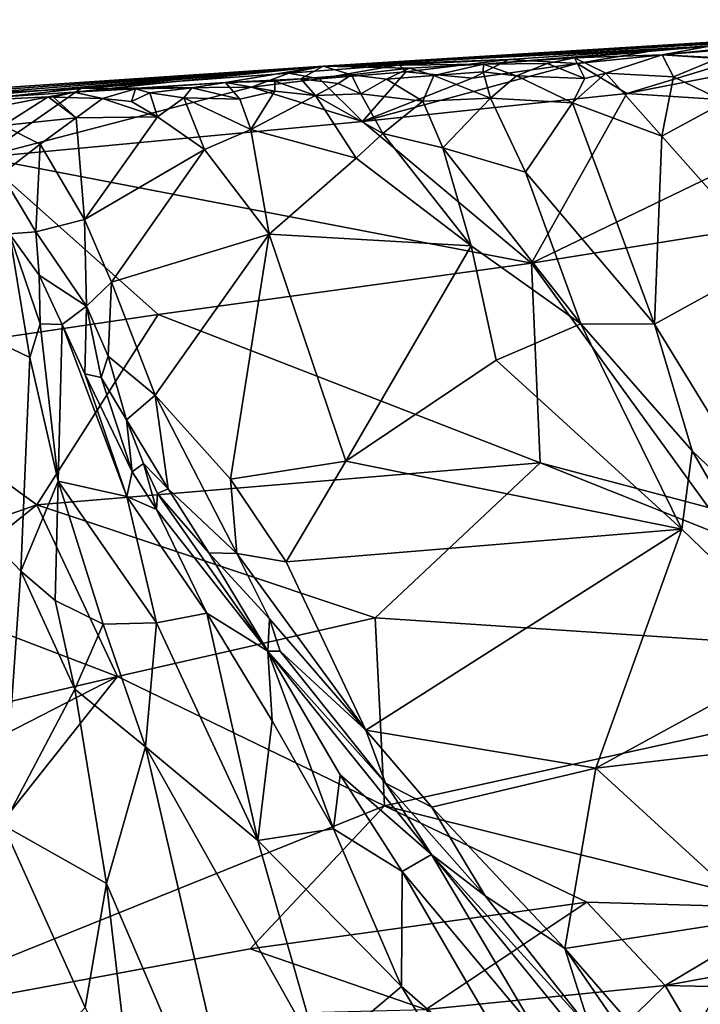
# Model space of a CAD drawing. Units: metres. Extents: x 24.22 to 28.2, y -3.77 to 0.21.
# Drawn here: x 27.24 to 27.69, y -0.43 to 0.21 of the extents above; entities that cross this region are included whole.
import ezdxf

# ---------------------------------------------------------------- set-up
doc = ezdxf.new("R2010")
doc.units = ezdxf.units.M

msp = doc.modelspace()

# ---------------------------------------------------------------- linework, layer by layer
at = {"layer": '1'}
for points in [[(27.93179, 0.21166, 4.14364), (27.44269, 0.18131, 3.97066), (27.66397, 0.1924, 4.3208)], [(27.44269, 0.18131, 3.97066), (27.93179, 0.21166, 4.14364), (27.86567, 0.20696, 4.01949)], [(27.80795, 0.20249, 3.87189), (27.44269, 0.18131, 3.97066), (27.86567, 0.20696, 4.01949)], [(27.93179, 0.21166, 4.14364), (27.66397, 0.1924, 4.3208), (27.75409, 0.19775, 4.32797)], [(27.76728, 0.19979, 3.81303), (27.44269, 0.18131, 3.97066), (27.80795, 0.20249, 3.87189)], [(27.6949, 0.19447, 3.7401), (27.44269, 0.18131, 3.97066), (27.76728, 0.19979, 3.81303)], [(27.54729, 0.18272, 3.61002), (27.44269, 0.18131, 3.97066), (27.6949, 0.19447, 3.7401)], [(27.54729, 0.18272, 3.61002), (27.6949, 0.19447, 3.7401), (27.60666, 0.18679, 3.6452)], [(27.60666, 0.18679, 3.6452), (27.6949, 0.19447, 3.7401), (27.66383, 0.18874, 3.68637)], [(27.66397, 0.1924, 4.3208), (27.60846, 0.18305, 4.34071), (27.75409, 0.19775, 4.32797)], [(27.75409, 0.19775, 4.32797), (27.60846, 0.18305, 4.34071), (27.64083, 0.16342, 4.36524)], [(27.64083, 0.16342, 4.36524), (27.77614, 0.18973, 4.34481), (27.75409, 0.19775, 4.32797)], [(27.73485, 0.19452, 3.76164), (27.66383, 0.18874, 3.68637), (27.6949, 0.19447, 3.7401)], [(27.66383, 0.18874, 3.68637), (27.73485, 0.19452, 3.76164), (27.7271, 0.1855, 3.73463)], [(27.44269, 0.18131, 3.97066), (27.56384, 0.18576, 4.32487), (27.66397, 0.1924, 4.3208)], [(27.58891, 0.18312, 3.62607), (27.54729, 0.18272, 3.61002), (27.60666, 0.18679, 3.6452)], [(27.56384, 0.18576, 4.32487), (27.60846, 0.18305, 4.34071), (27.66397, 0.1924, 4.3208)], [(27.58891, 0.18312, 3.62607), (27.60666, 0.18679, 3.6452), (27.61352, 0.17326, 3.63158)], [(27.60666, 0.18679, 3.6452), (27.66383, 0.18874, 3.68637), (27.62709, 0.1767, 3.64128)], [(27.61352, 0.17326, 3.63158), (27.60666, 0.18679, 3.6452), (27.62709, 0.1767, 3.64128)], [(27.62709, 0.1767, 3.64128), (27.66383, 0.18874, 3.68637), (27.67129, 0.17431, 3.67541)], [(27.64083, 0.16342, 4.36524), (27.7884, 0.15385, 4.38051), (27.77614, 0.18973, 4.34481)], [(27.67129, 0.17431, 3.67541), (27.66383, 0.18874, 3.68637), (27.70014, 0.18623, 3.70992)], [(27.70014, 0.18623, 3.70992), (27.66383, 0.18874, 3.68637), (27.7271, 0.1855, 3.73463)], [(26.88096, 0.14359, 3.93689), (27.44269, 0.18131, 3.97066), (27.13764, 0.15491, 3.52882)], [(26.88096, 0.14359, 3.93689), (27.12185, 0.158, 4.32043), (27.44269, 0.18131, 3.97066)], [(27.12185, 0.158, 4.32043), (27.21104, 0.16314, 4.32671), (27.44269, 0.18131, 3.97066)], [(27.27993, 0.16444, 3.54171), (27.13764, 0.15491, 3.52882), (27.44269, 0.18131, 3.97066)], [(27.44269, 0.18131, 3.97066), (27.21104, 0.16314, 4.32671), (27.28439, 0.16678, 4.33265)], [(27.37898, 0.17059, 3.54495), (27.27993, 0.16444, 3.54171), (27.44269, 0.18131, 3.97066)], [(27.44269, 0.18131, 3.97066), (27.28439, 0.16678, 4.33265), (27.4202, 0.17672, 4.32061)], [(27.42814, 0.17296, 3.55416), (27.37898, 0.17059, 3.54495), (27.44269, 0.18131, 3.97066)], [(27.44269, 0.18131, 3.97066), (27.4202, 0.17672, 4.32061), (27.49219, 0.18223, 4.32251)], [(27.4202, 0.17672, 4.32061), (27.44032, 0.17295, 4.33898), (27.49219, 0.18223, 4.32251)], [(27.46123, 0.1757, 3.56276), (27.42814, 0.17296, 3.55416), (27.44269, 0.18131, 3.97066)], [(27.49219, 0.18223, 4.32251), (27.44032, 0.17295, 4.33898), (27.49664, 0.17766, 4.33835)], [(27.49219, 0.18223, 4.32251), (27.56384, 0.18576, 4.32487), (27.44269, 0.18131, 3.97066)], [(27.49903, 0.17992, 3.58671), (27.44269, 0.18131, 3.97066), (27.54729, 0.18272, 3.61002)], [(27.46123, 0.1757, 3.56276), (27.44269, 0.18131, 3.97066), (27.49903, 0.17992, 3.58671)], [(27.53981, 0.17338, 4.34734), (27.4683, 0.14513, 4.37131), (27.60846, 0.18305, 4.34071)], [(27.4683, 0.14513, 4.37131), (27.64083, 0.16342, 4.36524), (27.60846, 0.18305, 4.34071)], [(27.49219, 0.18223, 4.32251), (27.49664, 0.17766, 4.33835), (27.56384, 0.18576, 4.32487)], [(27.56384, 0.18576, 4.32487), (27.49664, 0.17766, 4.33835), (27.53981, 0.17338, 4.34734)], [(27.51479, 0.17515, 3.57712), (27.49903, 0.17992, 3.58671), (27.54729, 0.18272, 3.61002)], [(27.54711, 0.17761, 3.59765), (27.51479, 0.17515, 3.57712), (27.54729, 0.18272, 3.61002)], [(27.56384, 0.18576, 4.32487), (27.53981, 0.17338, 4.34734), (27.60846, 0.18305, 4.34071)], [(27.54711, 0.17761, 3.59765), (27.54729, 0.18272, 3.61002), (27.56882, 0.17493, 3.60343)], [(27.56882, 0.17493, 3.60343), (27.54729, 0.18272, 3.61002), (27.58891, 0.18312, 3.62607)], [(27.56882, 0.17493, 3.60343), (27.58891, 0.18312, 3.62607), (27.61352, 0.17326, 3.63158)], [(27.67129, 0.17431, 3.67541), (27.70014, 0.18623, 3.70992), (27.705, 0.15809, 3.69878)], [(27.4202, 0.17672, 4.32061), (27.28439, 0.16678, 4.33265), (27.39585, 0.16765, 4.34305)], [(27.4202, 0.17672, 4.32061), (27.39585, 0.16765, 4.34305), (27.44032, 0.17295, 4.33898)], [(27.45237, 0.17003, 3.55115), (27.42814, 0.17296, 3.55416), (27.46123, 0.1757, 3.56276)], [(27.44032, 0.17295, 4.33898), (27.4683, 0.14513, 4.37131), (27.49664, 0.17766, 4.33835)], [(27.46718, 0.16318, 3.55142), (27.45237, 0.17003, 3.55115), (27.46123, 0.1757, 3.56276)], [(27.48407, 0.17286, 3.56344), (27.46123, 0.1757, 3.56276), (27.49903, 0.17992, 3.58671)], [(27.46123, 0.1757, 3.56276), (27.48407, 0.17286, 3.56344), (27.46718, 0.16318, 3.55142)], [(27.49664, 0.17766, 4.33835), (27.4683, 0.14513, 4.37131), (27.53981, 0.17338, 4.34734)], [(27.48407, 0.17286, 3.56344), (27.49903, 0.17992, 3.58671), (27.51479, 0.17515, 3.57712)], [(27.50761, 0.1585, 3.56516), (27.48407, 0.17286, 3.56344), (27.51479, 0.17515, 3.57712)], [(27.50761, 0.1585, 3.56516), (27.51479, 0.17515, 3.57712), (27.55197, 0.16032, 3.58768)], [(27.51479, 0.17515, 3.57712), (27.54711, 0.17761, 3.59765), (27.55197, 0.16032, 3.58768)], [(27.55197, 0.16032, 3.58768), (27.54711, 0.17761, 3.59765), (27.56882, 0.17493, 3.60343)], [(27.55197, 0.16032, 3.58768), (27.56882, 0.17493, 3.60343), (27.60532, 0.15731, 3.61991)], [(27.60532, 0.15731, 3.61991), (27.56882, 0.17493, 3.60343), (27.61352, 0.17326, 3.63158)], [(27.60532, 0.15731, 3.61991), (27.61352, 0.17326, 3.63158), (27.62709, 0.1767, 3.64128)], [(27.60532, 0.15731, 3.61991), (27.62709, 0.1767, 3.64128), (27.66359, 0.13571, 3.65957)], [(27.66359, 0.13571, 3.65957), (27.62709, 0.1767, 3.64128), (27.67129, 0.17431, 3.67541)], [(27.66359, 0.13571, 3.65957), (27.67129, 0.17431, 3.67541), (27.705, 0.15809, 3.69878)], [(27.28439, 0.16678, 4.33265), (27.2196, 0.12178, 4.38018), (27.39585, 0.16765, 4.34305)], [(27.2196, 0.12178, 4.38018), (27.4683, 0.14513, 4.37131), (27.39585, 0.16765, 4.34305)], [(27.32025, 0.16661, 3.54008), (27.27993, 0.16444, 3.54171), (27.37898, 0.17059, 3.54495)], [(27.35697, 0.16727, 3.53767), (27.32025, 0.16661, 3.54008), (27.37898, 0.17059, 3.54495)], [(27.32953, 0.16388, 3.53381), (27.32025, 0.16661, 3.54008), (27.35697, 0.16727, 3.53767)], [(27.32953, 0.16388, 3.53381), (27.35697, 0.16727, 3.53767), (27.35168, 0.16068, 3.53182)], [(27.35168, 0.16068, 3.53182), (27.35697, 0.16727, 3.53767), (27.38822, 0.15984, 3.53579)], [(27.38822, 0.15984, 3.53579), (27.35697, 0.16727, 3.53767), (27.37898, 0.17059, 3.54495)], [(27.41119, 0.17162, 3.54665), (27.37898, 0.17059, 3.54495), (27.42814, 0.17296, 3.55416)], [(27.41107, 0.16491, 3.5402), (27.37898, 0.17059, 3.54495), (27.41119, 0.17162, 3.54665)], [(27.38822, 0.15984, 3.53579), (27.37898, 0.17059, 3.54495), (27.41107, 0.16491, 3.5402)], [(27.39585, 0.16765, 4.34305), (27.4683, 0.14513, 4.37131), (27.44032, 0.17295, 4.33898)], [(27.41107, 0.16491, 3.5402), (27.41119, 0.17162, 3.54665), (27.43774, 0.1621, 3.54331)], [(27.41119, 0.17162, 3.54665), (27.42814, 0.17296, 3.55416), (27.43774, 0.1621, 3.54331)], [(27.43774, 0.1621, 3.54331), (27.42814, 0.17296, 3.55416), (27.45237, 0.17003, 3.55115)], [(27.43774, 0.1621, 3.54331), (27.45237, 0.17003, 3.55115), (27.46718, 0.16318, 3.55142)], [(27.46718, 0.16318, 3.55142), (27.48407, 0.17286, 3.56344), (27.50761, 0.1585, 3.56516)], [(27.13764, 0.15491, 3.52882), (27.27993, 0.16444, 3.54171), (27.26307, 0.16137, 3.52829)], [(27.22211, 0.15328, 3.51803), (27.13764, 0.15491, 3.52882), (27.26307, 0.16137, 3.52829)], [(27.21104, 0.16314, 4.32671), (27.1545, 0.15276, 4.34165), (27.28439, 0.16678, 4.33265)], [(27.28439, 0.16678, 4.33265), (27.1545, 0.15276, 4.34165), (27.2196, 0.12178, 4.38018)], [(27.2338, 0.14266, 3.51489), (27.22211, 0.15328, 3.51803), (27.26307, 0.16137, 3.52829)], [(27.2338, 0.14266, 3.51489), (27.26307, 0.16137, 3.52829), (27.28137, 0.14766, 3.52453)], [(27.26673, 0.16115, 3.52909), (27.26307, 0.16137, 3.52829), (27.27993, 0.16444, 3.54171)], [(27.28137, 0.14766, 3.52453), (27.26307, 0.16137, 3.52829), (27.26673, 0.16115, 3.52909)], [(27.29856, 0.16025, 3.52758), (27.26673, 0.16115, 3.52909), (27.27993, 0.16444, 3.54171)], [(27.28137, 0.14766, 3.52453), (27.26673, 0.16115, 3.52909), (27.29856, 0.16025, 3.52758)], [(27.29856, 0.16025, 3.52758), (27.27993, 0.16444, 3.54171), (27.32025, 0.16661, 3.54008)], [(27.29856, 0.16025, 3.52758), (27.32025, 0.16661, 3.54008), (27.31756, 0.15835, 3.52865)], [(27.31756, 0.15835, 3.52865), (27.32025, 0.16661, 3.54008), (27.32953, 0.16388, 3.53381)], [(27.31756, 0.15835, 3.52865), (27.32953, 0.16388, 3.53381), (27.33454, 0.14815, 3.52974)], [(27.33454, 0.14815, 3.52974), (27.32953, 0.16388, 3.53381), (27.35168, 0.16068, 3.53182)], [(27.39554, 0.14, 3.53835), (27.38822, 0.15984, 3.53579), (27.41107, 0.16491, 3.5402)], [(27.39554, 0.14, 3.53835), (27.41107, 0.16491, 3.5402), (27.43774, 0.1621, 3.54331)], [(27.39554, 0.14, 3.53835), (27.43774, 0.1621, 3.54331), (27.46408, 0.12125, 3.55448)], [(27.48153, 0.13739, 3.55484), (27.43774, 0.1621, 3.54331), (27.46718, 0.16318, 3.55142)], [(27.46408, 0.12125, 3.55448), (27.43774, 0.1621, 3.54331), (27.48153, 0.13739, 3.55484)], [(27.48153, 0.13739, 3.55484), (27.46718, 0.16318, 3.55142), (27.50761, 0.1585, 3.56516)], [(27.57852, 0.05262, 4.44589), (27.64083, 0.16342, 4.36524), (27.4683, 0.14513, 4.37131)], [(27.64083, 0.16342, 4.36524), (27.57852, 0.05262, 4.44589), (27.7884, 0.15385, 4.38051)], [(27.28137, 0.14766, 3.52453), (27.29856, 0.16025, 3.52758), (27.33454, 0.14815, 3.52974)], [(27.33454, 0.14815, 3.52974), (27.29856, 0.16025, 3.52758), (27.31756, 0.15835, 3.52865)], [(27.36515, 0.12687, 3.53825), (27.33454, 0.14815, 3.52974), (27.35168, 0.16068, 3.53182)], [(27.36515, 0.12687, 3.53825), (27.35168, 0.16068, 3.53182), (27.39554, 0.14, 3.53835)], [(27.39554, 0.14, 3.53835), (27.35168, 0.16068, 3.53182), (27.38822, 0.15984, 3.53579)], [(27.48153, 0.13739, 3.55484), (27.50761, 0.1585, 3.56516), (27.52081, 0.12803, 3.5696)], [(27.52081, 0.12803, 3.5696), (27.50761, 0.1585, 3.56516), (27.55197, 0.16032, 3.58768)], [(27.52081, 0.12803, 3.5696), (27.55197, 0.16032, 3.58768), (27.57475, 0.11207, 3.59639)], [(27.57475, 0.11207, 3.59639), (27.55197, 0.16032, 3.58768), (27.60532, 0.15731, 3.61991)], [(27.65898, 0.01286, 3.6513), (27.57475, 0.11207, 3.59639), (27.60532, 0.15731, 3.61991)], [(27.60532, 0.15731, 3.61991), (27.66359, 0.13571, 3.65957), (27.65898, 0.01286, 3.6513)], [(27.66359, 0.13571, 3.65957), (27.705, 0.15809, 3.69878), (27.73519, 0.0549, 3.71496)], [(27.28689, 0.08118, 3.5389), (27.28137, 0.14766, 3.52453), (27.33454, 0.14815, 3.52974)], [(27.28689, 0.08118, 3.5389), (27.33454, 0.14815, 3.52974), (27.36515, 0.12687, 3.53825)], [(27.7884, 0.15385, 4.38051), (27.57852, 0.05262, 4.44589), (27.84575, 0.09567, 4.42497)], [(27.4683, 0.14513, 4.37131), (27.2196, 0.12178, 4.38018), (27.57852, 0.05262, 4.44589)], [(27.23273, 0.11078, 3.51277), (27.2338, 0.14266, 3.51489), (27.25786, 0.13032, 3.51891)], [(27.25786, 0.13032, 3.51891), (27.2338, 0.14266, 3.51489), (27.28137, 0.14766, 3.52453)], [(27.28689, 0.08118, 3.5389), (27.25786, 0.13032, 3.51891), (27.28137, 0.14766, 3.52453)], [(27.40741, 0.07154, 3.56547), (27.36515, 0.12687, 3.53825), (27.39554, 0.14, 3.53835)], [(27.40741, 0.07154, 3.56547), (27.39554, 0.14, 3.53835), (27.46408, 0.12125, 3.55448)], [(27.46408, 0.12125, 3.55448), (27.48153, 0.13739, 3.55484), (27.53922, 0.064, 3.58837)], [(27.53922, 0.064, 3.58837), (27.48153, 0.13739, 3.55484), (27.52081, 0.12803, 3.5696)], [(27.73519, 0.0549, 3.71496), (27.65898, 0.01286, 3.6513), (27.66359, 0.13571, 3.65957)], [(27.23273, 0.11078, 3.51277), (27.25786, 0.13032, 3.51891), (27.25521, 0.07309, 3.52188)], [(27.28689, 0.08118, 3.5389), (27.25521, 0.07309, 3.52188), (27.25786, 0.13032, 3.51891)], [(27.30447, 0.04038, 3.55663), (27.28689, 0.08118, 3.5389), (27.36515, 0.12687, 3.53825)], [(27.30447, 0.04038, 3.55663), (27.36515, 0.12687, 3.53825), (27.40741, 0.07154, 3.56547)], [(27.53922, 0.064, 3.58837), (27.52081, 0.12803, 3.5696), (27.6109, 0.01312, 3.62325)], [(27.6109, 0.01312, 3.62325), (27.52081, 0.12803, 3.5696), (27.57475, 0.11207, 3.59639)], [(27.2196, 0.12178, 4.38018), (27.12709, -0.01149, 4.46891), (27.33503, 0.01924, 4.45829)], [(27.33503, 0.01924, 4.45829), (27.57852, 0.05262, 4.44589), (27.2196, 0.12178, 4.38018)], [(27.40741, 0.07154, 3.56547), (27.46408, 0.12125, 3.55448), (27.53922, 0.064, 3.58837)], [(27.23375, -0.31423, 3.51596), (26.9953, 0.11419, 3.50854), (27.24522, -0.14839, 3.51555)], [(27.24522, -0.14839, 3.51555), (26.9953, 0.11419, 3.50854), (27.25111, -0.00888, 3.51546)], [(27.25111, -0.00888, 3.51546), (26.9953, 0.11419, 3.50854), (27.23783, 0.07194, 3.51439)], [(27.23783, 0.07194, 3.51439), (27.23273, 0.11078, 3.51277), (27.25521, 0.07309, 3.52188)], [(27.6109, 0.01312, 3.62325), (27.57475, 0.11207, 3.59639), (27.65898, 0.01286, 3.6513)], [(27.57852, 0.05262, 4.44589), (27.69408, -0.10676, 4.54293), (27.84575, 0.09567, 4.42497)], [(27.25521, 0.07309, 3.52188), (27.28689, 0.08118, 3.5389), (27.28826, 0.02467, 3.55126)], [(27.28826, 0.02467, 3.55126), (27.28689, 0.08118, 3.5389), (27.30447, 0.04038, 3.55663)], [(27.2572, 0.04486, 3.52068), (27.23783, 0.07194, 3.51439), (27.25521, 0.07309, 3.52188)], [(27.25111, -0.00888, 3.51546), (27.23783, 0.07194, 3.51439), (27.25784, 0.01305, 3.51832)], [(27.25784, 0.01305, 3.51832), (27.23783, 0.07194, 3.51439), (27.2572, 0.04486, 3.52068)], [(27.2572, 0.04486, 3.52068), (27.25521, 0.07309, 3.52188), (27.28826, 0.02467, 3.55126)], [(27.3329, -0.03343, 3.59077), (27.30447, 0.04038, 3.55663), (27.40741, 0.07154, 3.56547)], [(27.3329, -0.03343, 3.59077), (27.40741, 0.07154, 3.56547), (27.38223, -0.08837, 3.62372)], [(27.45747, -0.07662, 3.63352), (27.38223, -0.08837, 3.62372), (27.40741, 0.07154, 3.56547)], [(27.40741, 0.07154, 3.56547), (27.53922, 0.064, 3.58837), (27.45747, -0.07662, 3.63352)], [(27.45747, -0.07662, 3.63352), (27.53922, 0.064, 3.58837), (27.55561, -0.01072, 3.61836)], [(27.55561, -0.01072, 3.61836), (27.53922, 0.064, 3.58837), (27.6109, 0.01312, 3.62325)], [(27.33503, 0.01924, 4.45829), (27.5843, -0.0776, 4.52254), (27.57852, 0.05262, 4.44589)], [(27.57852, 0.05262, 4.44589), (27.5843, -0.0776, 4.52254), (27.69408, -0.10676, 4.54293)], [(27.74657, -0.13013, 3.72392), (27.65898, 0.01286, 3.6513), (27.73519, 0.0549, 3.71496)], [(27.25784, 0.01305, 3.51832), (27.2572, 0.04486, 3.52068), (27.2724, 0.01261, 3.52762)], [(27.28826, 0.02467, 3.55126), (27.2724, 0.01261, 3.52762), (27.2572, 0.04486, 3.52068)], [(27.28826, 0.02467, 3.55126), (27.30447, 0.04038, 3.55663), (27.30233, -0.00801, 3.56877)], [(27.30233, -0.00801, 3.56877), (27.30447, 0.04038, 3.55663), (27.3329, -0.03343, 3.59077)], [(27.28706, -0.0196, 3.54014), (27.2724, 0.01261, 3.52762), (27.28826, 0.02467, 3.55126)], [(27.29776, -0.0219, 3.56065), (27.28706, -0.0196, 3.54014), (27.28826, 0.02467, 3.55126)], [(27.29776, -0.0219, 3.56065), (27.28826, 0.02467, 3.55126), (27.30233, -0.00801, 3.56877)], [(27.12709, -0.01149, 4.46891), (27.25585, -0.10507, 4.52894), (27.33503, 0.01924, 4.45829)], [(27.25111, -0.00888, 3.51546), (27.25784, 0.01305, 3.51832), (27.26979, -0.08965, 3.52039)], [(27.33503, 0.01924, 4.45829), (27.25585, -0.10507, 4.52894), (27.5843, -0.0776, 4.52254)], [(27.26979, -0.08965, 3.52039), (27.25784, 0.01305, 3.51832), (27.2724, 0.01261, 3.52762)], [(27.67675, -0.12098, 3.68895), (27.55561, -0.01072, 3.61836), (27.6109, 0.01312, 3.62325)], [(27.67675, -0.12098, 3.68895), (27.6109, 0.01312, 3.62325), (27.68352, -0.06975, 3.67358)], [(27.68352, -0.06975, 3.67358), (27.6109, 0.01312, 3.62325), (27.65898, 0.01286, 3.6513)], [(27.74657, -0.13013, 3.72392), (27.68352, -0.06975, 3.67358), (27.65898, 0.01286, 3.6513)], [(27.26979, -0.08965, 3.52039), (27.2724, 0.01261, 3.52762), (27.31458, -0.09957, 3.55242)], [(27.31458, -0.09957, 3.55242), (27.2724, 0.01261, 3.52762), (27.28706, -0.0196, 3.54014)], [(27.12709, -0.01149, 4.46891), (27.0127, -0.19015, 4.57635), (27.25585, -0.10507, 4.52894)], [(27.24522, -0.14839, 3.51555), (27.25111, -0.00888, 3.51546), (27.26979, -0.08965, 3.52039)], [(27.31423, -0.0495, 3.58069), (27.29776, -0.0219, 3.56065), (27.30233, -0.00801, 3.56877)], [(27.31423, -0.0495, 3.58069), (27.30233, -0.00801, 3.56877), (27.3329, -0.03343, 3.59077)], [(27.45747, -0.07662, 3.63352), (27.55561, -0.01072, 3.61836), (27.67675, -0.12098, 3.68895)], [(27.31458, -0.09957, 3.55242), (27.28706, -0.0196, 3.54014), (27.31795, -0.08355, 3.56305)], [(27.28706, -0.0196, 3.54014), (27.29776, -0.0219, 3.56065), (27.31795, -0.08355, 3.56305)], [(27.31795, -0.08355, 3.56305), (27.29776, -0.0219, 3.56065), (27.31423, -0.0495, 3.58069)], [(27.34143, -0.09459, 3.60905), (27.31423, -0.0495, 3.58069), (27.3329, -0.03343, 3.59077)], [(27.38633, -0.13685, 3.64246), (27.34143, -0.09459, 3.60905), (27.3329, -0.03343, 3.59077)], [(27.38633, -0.13685, 3.64246), (27.3329, -0.03343, 3.59077), (27.38223, -0.08837, 3.62372)], [(27.31795, -0.08355, 3.56305), (27.31423, -0.0495, 3.58069), (27.32532, -0.07817, 3.59123)], [(27.34143, -0.09459, 3.60905), (27.32532, -0.07817, 3.59123), (27.31423, -0.0495, 3.58069)], [(27.67675, -0.12098, 3.68895), (27.68352, -0.06975, 3.67358), (27.75966, -0.20102, 3.74757)], [(27.75966, -0.20102, 3.74757), (27.68352, -0.06975, 3.67358), (27.74657, -0.13013, 3.72392)], [(27.41853, -0.14227, 3.655), (27.38223, -0.08837, 3.62372), (27.45747, -0.07662, 3.63352)], [(27.41853, -0.14227, 3.655), (27.45747, -0.07662, 3.63352), (27.67675, -0.12098, 3.68895)], [(27.25585, -0.10507, 4.52894), (27.47657, -0.17881, 4.58693), (27.5843, -0.0776, 4.52254)], [(27.31458, -0.09957, 3.55242), (27.31795, -0.08355, 3.56305), (27.33377, -0.10815, 3.57775)], [(27.31795, -0.08355, 3.56305), (27.32532, -0.07817, 3.59123), (27.33377, -0.10815, 3.57775)], [(27.33377, -0.10815, 3.57775), (27.32532, -0.07817, 3.59123), (27.33448, -0.09772, 3.59885)], [(27.33448, -0.09772, 3.59885), (27.32532, -0.07817, 3.59123), (27.34143, -0.09459, 3.60905)], [(27.5843, -0.0776, 4.52254), (27.47657, -0.17881, 4.58693), (27.90984, -0.20753, 4.61282)], [(27.90984, -0.20753, 4.61282), (27.69408, -0.10676, 4.54293), (27.5843, -0.0776, 4.52254)], [(27.26778, -0.16763, 3.51864), (27.24522, -0.14839, 3.51555), (27.26979, -0.08965, 3.52039)], [(27.26778, -0.16763, 3.51864), (27.26979, -0.08965, 3.52039), (27.29911, -0.18299, 3.5331)], [(27.29911, -0.18299, 3.5331), (27.26979, -0.08965, 3.52039), (27.33381, -0.18213, 3.55821)], [(27.33381, -0.18213, 3.55821), (27.26979, -0.08965, 3.52039), (27.31458, -0.09957, 3.55242)], [(27.38633, -0.13685, 3.64246), (27.38223, -0.08837, 3.62372), (27.41853, -0.14227, 3.655)], [(27.33448, -0.09772, 3.59885), (27.34143, -0.09459, 3.60905), (27.36811, -0.13649, 3.63063)], [(27.36811, -0.13649, 3.63063), (27.34143, -0.09459, 3.60905), (27.38633, -0.13685, 3.64246)], [(27.31458, -0.09957, 3.55242), (27.33377, -0.10815, 3.57775), (27.36665, -0.17575, 3.59466)], [(27.33381, -0.18213, 3.55821), (27.31458, -0.09957, 3.55242), (27.36665, -0.17575, 3.59466)], [(27.33377, -0.10815, 3.57775), (27.33448, -0.09772, 3.59885), (27.40664, -0.20065, 3.65925)], [(27.40664, -0.20065, 3.65925), (27.33448, -0.09772, 3.59885), (27.36811, -0.13649, 3.63063)], [(27.25585, -0.10507, 4.52894), (27.0127, -0.19015, 4.57635), (27.17805, -0.1673, 4.56805)], [(27.25585, -0.10507, 4.52894), (27.17805, -0.1673, 4.56805), (27.30833, -0.21713, 4.60827)], [(27.25585, -0.10507, 4.52894), (27.30833, -0.21713, 4.60827), (27.47657, -0.17881, 4.58693)], [(27.33377, -0.10815, 3.57775), (27.40664, -0.20065, 3.65925), (27.36665, -0.17575, 3.59466)], [(27.4705, -0.2522, 3.71639), (27.41853, -0.14227, 3.655), (27.67675, -0.12098, 3.68895)], [(27.4705, -0.2522, 3.71639), (27.67675, -0.12098, 3.68895), (27.62058, -0.27708, 3.7612)], [(27.62058, -0.27708, 3.7612), (27.67675, -0.12098, 3.68895), (27.75966, -0.20102, 3.74757)], [(27.40664, -0.20065, 3.65925), (27.36811, -0.13649, 3.63063), (27.4076, -0.17947, 3.66484)], [(27.4076, -0.17947, 3.66484), (27.36811, -0.13649, 3.63063), (27.38633, -0.13685, 3.64246)], [(27.4705, -0.2522, 3.71639), (27.4076, -0.17947, 3.66484), (27.38633, -0.13685, 3.64246)], [(27.38633, -0.13685, 3.64246), (27.41853, -0.14227, 3.655), (27.4705, -0.2522, 3.71639)], [(27.23375, -0.31423, 3.51596), (27.24522, -0.14839, 3.51555), (27.2806, -0.22532, 3.52116)], [(27.2806, -0.22532, 3.52116), (27.24522, -0.14839, 3.51555), (27.26778, -0.16763, 3.51864)], [(27.09821, -0.26613, 4.63969), (27.30833, -0.21713, 4.60827), (27.17805, -0.1673, 4.56805)], [(27.2806, -0.22532, 3.52116), (27.26778, -0.16763, 3.51864), (27.29911, -0.18299, 3.5331)], [(27.30833, -0.21713, 4.60827), (27.48266, -0.30147, 4.67669), (27.47657, -0.17881, 4.58693)], [(27.33381, -0.18213, 3.55821), (27.36665, -0.17575, 3.59466), (27.40009, -0.32427, 3.59148)], [(27.40009, -0.32427, 3.59148), (27.36665, -0.17575, 3.59466), (27.40932, -0.24598, 3.62489)], [(27.40932, -0.24598, 3.62489), (27.36665, -0.17575, 3.59466), (27.40664, -0.20065, 3.65925)], [(27.40664, -0.20065, 3.65925), (27.4076, -0.17947, 3.66484), (27.41469, -0.20057, 3.67209)], [(27.41469, -0.20057, 3.67209), (27.4076, -0.17947, 3.66484), (27.4705, -0.2522, 3.71639)], [(27.90984, -0.20753, 4.61282), (27.47657, -0.17881, 4.58693), (27.48266, -0.30147, 4.67669)], [(27.2806, -0.22532, 3.52116), (27.29911, -0.18299, 3.5331), (27.32675, -0.26296, 3.54395)], [(27.32675, -0.26296, 3.54395), (27.29911, -0.18299, 3.5331), (27.33381, -0.18213, 3.55821)], [(27.32675, -0.26296, 3.54395), (27.33381, -0.18213, 3.55821), (27.40009, -0.32427, 3.59148)], [(27.40664, -0.20065, 3.65925), (27.41469, -0.20057, 3.67209), (27.48338, -0.28674, 3.72941)], [(27.44932, -0.31648, 3.64675), (27.40932, -0.24598, 3.62489), (27.40664, -0.20065, 3.65925)], [(27.44932, -0.31648, 3.64675), (27.40664, -0.20065, 3.65925), (27.45384, -0.28131, 3.67628)], [(27.45384, -0.28131, 3.67628), (27.40664, -0.20065, 3.65925), (27.51339, -0.33343, 3.75621)], [(27.40664, -0.20065, 3.65925), (27.48338, -0.28674, 3.72941), (27.51339, -0.33343, 3.75621)], [(27.48338, -0.28674, 3.72941), (27.41469, -0.20057, 3.67209), (27.4705, -0.2522, 3.71639)], [(27.62058, -0.27708, 3.7612), (27.75966, -0.20102, 3.74757), (27.79043, -0.25689, 3.7828)], [(27.48266, -0.30147, 4.67669), (27.75059, -0.36846, 4.72324), (27.90984, -0.20753, 4.61282)], [(27.09821, -0.26613, 4.63969), (26.97706, -0.38709, 4.72935), (27.30833, -0.21713, 4.60827)], [(27.30833, -0.21713, 4.60827), (26.97706, -0.38709, 4.72935), (27.12818, -0.44433, 4.77663)], [(27.30833, -0.21713, 4.60827), (27.12818, -0.44433, 4.77663), (27.48266, -0.30147, 4.67669)], [(27.30124, -0.35219, 3.52442), (27.23375, -0.31423, 3.51596), (27.2806, -0.22532, 3.52116)], [(27.2806, -0.22532, 3.52116), (27.32675, -0.26296, 3.54395), (27.30124, -0.35219, 3.52442)], [(27.40009, -0.32427, 3.59148), (27.40932, -0.24598, 3.62489), (27.44932, -0.31648, 3.64675)], [(27.48338, -0.28674, 3.72941), (27.4705, -0.2522, 3.71639), (27.51349, -0.30254, 3.7514)], [(27.51349, -0.30254, 3.7514), (27.4705, -0.2522, 3.71639), (27.62058, -0.27708, 3.7612)], [(27.72763, -0.37492, 3.84078), (27.62058, -0.27708, 3.7612), (27.79043, -0.25689, 3.7828)], [(27.40125, -0.58554, 3.56368), (27.30124, -0.35219, 3.52442), (27.32675, -0.26296, 3.54395)], [(27.43994, -0.46488, 3.60117), (27.32675, -0.26296, 3.54395), (27.40009, -0.32427, 3.59148)], [(27.40125, -0.58554, 3.56368), (27.32675, -0.26296, 3.54395), (27.43994, -0.46488, 3.60117)], [(27.44932, -0.31648, 3.64675), (27.45384, -0.28131, 3.67628), (27.49421, -0.34445, 3.69979)], [(27.45384, -0.28131, 3.67628), (27.51339, -0.33343, 3.75621), (27.49421, -0.34445, 3.69979)], [(27.60032, -0.39481, 3.82446), (27.51349, -0.30254, 3.7514), (27.62058, -0.27708, 3.7612)], [(27.60032, -0.39481, 3.82446), (27.62058, -0.27708, 3.7612), (27.72763, -0.37492, 3.84078)], [(27.51339, -0.33343, 3.75621), (27.48338, -0.28674, 3.72941), (27.54838, -0.36033, 3.78752)], [(27.54838, -0.36033, 3.78752), (27.48338, -0.28674, 3.72941), (27.51349, -0.30254, 3.7514)], [(27.12818, -0.44433, 4.77663), (27.39491, -0.39497, 4.74116), (27.48266, -0.30147, 4.67669)], [(27.48266, -0.30147, 4.67669), (27.39491, -0.39497, 4.74116), (27.6148, -0.36438, 4.72091)], [(27.48266, -0.30147, 4.67669), (27.6148, -0.36438, 4.72091), (27.75059, -0.36846, 4.72324)], [(27.54838, -0.36033, 3.78752), (27.51349, -0.30254, 3.7514), (27.60032, -0.39481, 3.82446)], [(26.48774, -1.29841, 3.52338), (27.23375, -0.31423, 3.51596), (27.28733, -0.43325, 3.52031)], [(27.28733, -0.43325, 3.52031), (27.23375, -0.31423, 3.51596), (27.30124, -0.35219, 3.52442)], [(27.49375, -0.41962, 3.66114), (27.40009, -0.32427, 3.59148), (27.44932, -0.31648, 3.64675)], [(27.49375, -0.41962, 3.66114), (27.44932, -0.31648, 3.64675), (27.49421, -0.34445, 3.69979)], [(27.43994, -0.46488, 3.60117), (27.40009, -0.32427, 3.59148), (27.49375, -0.41962, 3.66114)], [(27.49421, -0.34445, 3.69979), (27.51339, -0.33343, 3.75621), (27.5821, -0.44951, 3.77698)], [(27.5821, -0.44951, 3.77698), (27.51339, -0.33343, 3.75621), (27.63778, -0.48627, 3.86893)], [(27.61714, -0.44755, 3.85456), (27.51339, -0.33343, 3.75621), (27.54838, -0.36033, 3.78752)], [(27.63778, -0.48627, 3.86893), (27.51339, -0.33343, 3.75621), (27.61714, -0.44755, 3.85456)], [(27.49375, -0.41962, 3.66114), (27.49421, -0.34445, 3.69979), (27.58356, -0.49814, 3.74049)], [(27.58356, -0.49814, 3.74049), (27.49421, -0.34445, 3.69979), (27.5821, -0.44951, 3.77698)], [(27.28733, -0.43325, 3.52031), (27.30124, -0.35219, 3.52442), (27.31738, -0.48925, 3.52525)], [(27.31738, -0.48925, 3.52525), (27.30124, -0.35219, 3.52442), (27.40125, -0.58554, 3.56368)], [(27.39491, -0.39497, 4.74116), (27.50972, -0.43443, 4.77705), (27.6148, -0.36438, 4.72091)], [(27.50972, -0.43443, 4.77705), (27.66594, -0.41888, 4.76516), (27.6148, -0.36438, 4.72091)], [(27.61714, -0.44755, 3.85456), (27.54838, -0.36033, 3.78752), (27.60032, -0.39481, 3.82446)], [(27.6148, -0.36438, 4.72091), (27.66594, -0.41888, 4.76516), (27.75059, -0.36846, 4.72324)], [(27.75059, -0.36846, 4.72324), (27.66594, -0.41888, 4.76516), (27.97598, -0.36199, 4.71894)], [(27.97598, -0.36199, 4.71894), (27.66594, -0.41888, 4.76516), (27.93001, -0.4247, 4.77328)], [(27.67031, -0.47502, 3.89451), (27.60032, -0.39481, 3.82446), (27.72763, -0.37492, 3.84078)], [(27.72963, -0.54356, 3.9594), (27.67031, -0.47502, 3.89451), (27.72763, -0.37492, 3.84078)], [(27.39491, -0.39497, 4.74116), (27.12818, -0.44433, 4.77663), (27.50972, -0.43443, 4.77705)], [(27.68346, -0.51604, 3.92068), (27.61714, -0.44755, 3.85456), (27.60032, -0.39481, 3.82446)], [(27.68346, -0.51604, 3.92068), (27.60032, -0.39481, 3.82446), (27.67031, -0.47502, 3.89451)], [(27.43994, -0.46488, 3.60117), (27.49375, -0.41962, 3.66114), (27.54147, -0.49847, 3.68836)], [(27.49375, -0.41962, 3.66114), (27.58356, -0.49814, 3.74049), (27.54147, -0.49847, 3.68836)], [(27.50972, -0.43443, 4.77705), (27.57079, -0.51184, 4.85146), (27.66594, -0.41888, 4.76516)], [(27.66594, -0.41888, 4.76516), (27.57079, -0.51184, 4.85146), (27.7161, -0.50439, 4.846)], [(27.66594, -0.41888, 4.76516), (27.7161, -0.50439, 4.846), (27.93001, -0.4247, 4.77328)]]:
    msp.add_3dface(points, dxfattribs=at)

doc.saveas('drawing.dxf')
